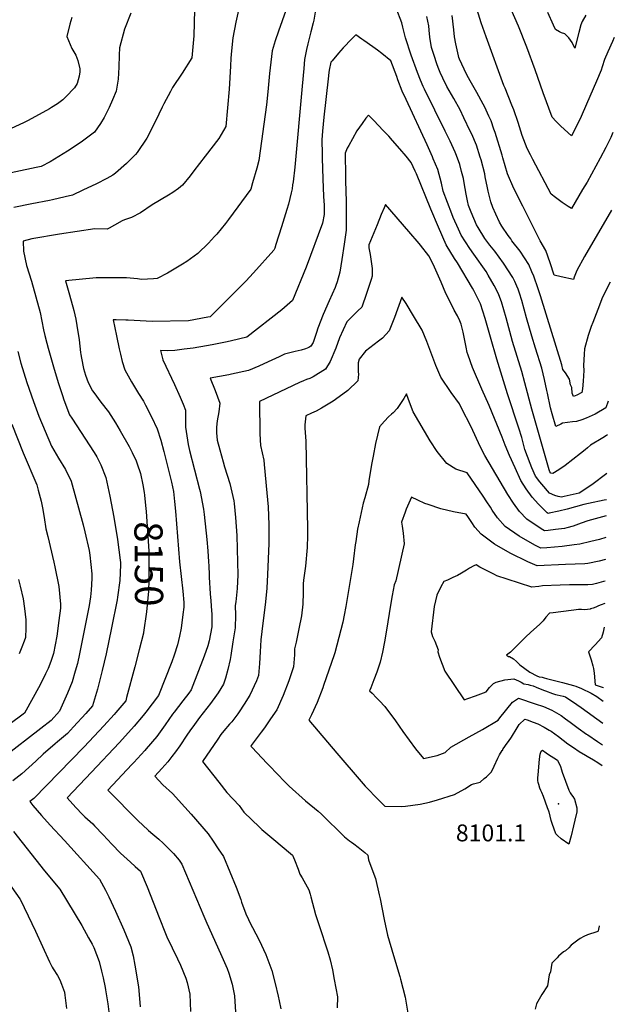
# Model space of a CAD drawing. Units: inches. Extents: x 2556350 to 2561778, y 1535071 to 1540477.
# Drawn here: x 2561128 to 2561736, y 1536960 to 1537968 of the extents above; entities that cross this region are included whole.
import ezdxf
from ezdxf.enums import TextEntityAlignment as Align

# ---------------------------------------------------------------- set-up
doc = ezdxf.new("R2010")
doc.units = ezdxf.units.IN
doc.header["$MEASUREMENT"] = 0
doc.layers.add('tile_2647_01_contour_10ft', color=151, linetype='Continuous')
doc.layers.add('tile_2647_01_spot_elev', color=162, linetype='Continuous')
doc.styles.add('Arial', font='arial.ttf')

msp = doc.modelspace()

# ---------------------------------------------------------------- linework, layer by layer
at = {"layer": 'tile_2647_01_contour_10ft'}
for points, elevation in [([(2561307.8, 1538017.8), (2561306.1, 1537951.2), (2561304, 1537928.6), (2561294.3, 1537913.2), (2561284.4, 1537898.3), (2561282.1, 1537894.4), (2561275.3, 1537881.8), (2561273.6, 1537878.4), (2561266.7, 1537864.1), (2561258.1, 1537846.5), (2561248.1, 1537831.9), (2561246.5, 1537829.9), (2561237.2, 1537820.7), (2561225.8, 1537810.6), (2561223.1, 1537808.8), (2561217.1, 1537805.2), (2561206.4, 1537800), (2561192.4, 1537793.4), (2561181.8, 1537788.3), (2561174.3, 1537786.5), (2561161.3, 1537783.5), (2561158.4, 1537782.9), (2561140.4, 1537779.5), (2561121.8, 1537775.5)], 8170), ([(2561736.3, 1537949.7), (2561734.4, 1537945.5), (2561729.8, 1537935), (2561726.4, 1537926.9), (2561724, 1537919.6), (2561723, 1537916.3), (2561718.1, 1537904.8), (2561708, 1537881.2), (2561702.4, 1537868.6), (2561697.3, 1537858.3), (2561692.5, 1537849), (2561681.6, 1537858.8), (2561676.9, 1537863.7), (2561672.9, 1537867.9), (2561663.4, 1537893), (2561655.5, 1537916.4), (2561646.9, 1537939.8), (2561638.2, 1537961), (2561624.8, 1537992.7)], 8180), ([(2561352.4, 1537980.5), (2561349.1, 1537965.1), (2561346.1, 1537949.1), (2561344.7, 1537935.9), (2561344.3, 1537932), (2561344, 1537928.3), (2561343.5, 1537920.2), (2561342.2, 1537896.6), (2561338.8, 1537858.6), (2561331.6, 1537846.1), (2561317.8, 1537828.1), (2561306.2, 1537813), (2561302.3, 1537808), (2561294.4, 1537798.5), (2561290.3, 1537795.2), (2561284.6, 1537790.8), (2561280.2, 1537788.4), (2561263.3, 1537778.2), (2561251.5, 1537770.1), (2561242.2, 1537765.5), (2561235.2, 1537763.1), (2561232.8, 1537761.9), (2561225, 1537757.7), (2561219.5, 1537754.5), (2561217.4, 1537753.3), (2561204.8, 1537753.7), (2561168.7, 1537748.3), (2561140.3, 1537743.4), (2561131.6, 1537741.2), (2561131.8, 1537730.8), (2561134.8, 1537716.2), (2561139.8, 1537700.1), (2561144.4, 1537684.1), (2561148.8, 1537668.1), (2561152.3, 1537650.5), (2561153.6, 1537644.6), (2561155.5, 1537636.8), (2561157, 1537631.6), (2561163.2, 1537610.2), (2561167.7, 1537595.4), (2561171.6, 1537583.1), (2561172.9, 1537578.9), (2561178.8, 1537563.5), (2561181.3, 1537559.9), (2561204.1, 1537525), (2561206.8, 1537520.4), (2561210.9, 1537512.4), (2561216.1, 1537499.4), (2561220.1, 1537480.2), (2561224.1, 1537458.8), (2561228.1, 1537435.8), (2561230.8, 1537414.8), (2561231.1, 1537412.5), (2561231, 1537409.9), (2561230.5, 1537393.9), (2561228, 1537377), (2561227.6, 1537374.3), (2561221.9, 1537345.4), (2561216.4, 1537318.8), (2561212.4, 1537302), (2561207.4, 1537282.7), (2561202.5, 1537265.6), (2561195.6, 1537257.9), (2561183, 1537244.2), (2561176.7, 1537237.4), (2561166.7, 1537228.8), (2561164.3, 1537226.9), (2561151.8, 1537216.2), (2561144.4, 1537209.1), (2561130.2, 1537196.1), (2561121, 1537189)], 8160), ([(2561403.8, 1537988), (2561392.7, 1537956.1), (2561389.4, 1537946.1), (2561386.3, 1537935.9), (2561384.7, 1537924.3), (2561383.6, 1537912.6), (2561382.3, 1537897.8), (2561381.6, 1537890.5), (2561380.3, 1537880.6), (2561372.5, 1537823.8), (2561370.5, 1537816), (2561366.2, 1537800.7), (2561364.3, 1537794.5), (2561341.7, 1537763.4), (2561338.4, 1537759.2), (2561329.5, 1537748.3), (2561327.2, 1537745.8), (2561321.1, 1537739.1), (2561310, 1537728.5), (2561299, 1537720.5), (2561294.5, 1537717.5), (2561279.2, 1537708.6), (2561268.7, 1537702.9), (2561264.8, 1537702.6), (2561252.4, 1537702), (2561248.4, 1537702.6), (2561237.1, 1537703.7), (2561228.2, 1537703.8), (2561217.1, 1537703.7), (2561206, 1537703.6), (2561174.7, 1537700.7), (2561179, 1537686.2), (2561183.4, 1537670.1), (2561185.2, 1537661.4), (2561186.4, 1537654.9), (2561188.7, 1537640.3), (2561190.2, 1537627.4), (2561190.6, 1537625.3), (2561191.2, 1537621.4), (2561193.2, 1537611), (2561195.2, 1537604), (2561197.9, 1537596.5), (2561202.5, 1537588.2), (2561203.7, 1537586.4), (2561211, 1537576.5), (2561218.8, 1537566.4), (2561226, 1537555.3), (2561230.7, 1537547.1), (2561239.9, 1537531), (2561242.9, 1537524.8), (2561247, 1537516.4), (2561248.2, 1537513.4), (2561251.6, 1537503.3), (2561253.9, 1537491.9), (2561255.3, 1537484), (2561255.6, 1537481.3)], 8150), ([(2561586, 1537782.6), (2561584.6, 1537789.3), (2561582.8, 1537800.7), (2561581.9, 1537805.3), (2561580.1, 1537812.6), (2561578.3, 1537819.6), (2561574.8, 1537828.7), (2561573.4, 1537832.2), (2561568.3, 1537843.5), (2561563.4, 1537853.6), (2561542.1, 1537896.8), (2561540.9, 1537899.4), (2561537.9, 1537905.9), (2561535, 1537913.9), (2561528.5, 1537931.6), (2561522.5, 1537949.3), (2561519.9, 1537960.3), (2561519, 1537964.5), (2561513.1, 1537979.5)], 8140), ([(2561734.7, 1537852.2), (2561732.6, 1537847.4), (2561727.6, 1537837), (2561721.9, 1537826), (2561708.4, 1537801.7), (2561703.9, 1537794), (2561692.5, 1537774.5), (2561689.2, 1537776.7), (2561683.1, 1537780.9), (2561676, 1537786), (2561671.6, 1537789.2), (2561652.8, 1537824.6), (2561650.4, 1537829.4), (2561647.1, 1537836.1), (2561642.2, 1537849.2), (2561638.1, 1537862.5), (2561633.4, 1537875.6), (2561631.6, 1537880.2), (2561624.5, 1537897.7), (2561623.3, 1537900.5), (2561605.2, 1537950.2), (2561600.2, 1537964.6), (2561594.4, 1537983.3)], 8170), ([(2561241.5, 1537974.6), (2561235.1, 1537958.2), (2561229.9, 1537938.9), (2561229.6, 1537931.6), (2561229.2, 1537919.1), (2561228.6, 1537906.8), (2561226.7, 1537894.6), (2561222.7, 1537885.7), (2561219.4, 1537878), (2561214.3, 1537867.6), (2561210.6, 1537861.7), (2561204.4, 1537852.8), (2561190.8, 1537842.3), (2561176.7, 1537833.2), (2561159, 1537822.4), (2561150, 1537817.6), (2561144.8, 1537816.4), (2561108, 1537808.8)], 8180), ([(2561181.2, 1537970.1), (2561179.1, 1537963.3), (2561176.2, 1537950.6), (2561181.2, 1537938.4), (2561185.2, 1537931.6), (2561187.4, 1537926.1), (2561189.3, 1537917.6), (2561189.5, 1537914.3), (2561188.9, 1537910.1), (2561186.6, 1537902.6), (2561184.1, 1537898.1), (2561175, 1537888.7), (2561172, 1537885.7), (2561166.5, 1537881.7), (2561160.4, 1537877.8), (2561158.3, 1537876.6), (2561136.5, 1537864.6), (2561131.7, 1537862.3), (2561110.4, 1537852.5)], 8190), ([(2561430.6, 1537977.6), (2561428.7, 1537967.2), (2561428.1, 1537964.4), (2561425.9, 1537955.5), (2561422.8, 1537943.2), (2561421.5, 1537937.3), (2561419.4, 1537927), (2561418.5, 1537917.9), (2561416.8, 1537899.7), (2561409.4, 1537816.8), (2561407.7, 1537801.9), (2561407.2, 1537798.7), (2561406.6, 1537794.7), (2561405.7, 1537790.7), (2561402.8, 1537778.9), (2561401.3, 1537773.6), (2561395.9, 1537755.9), (2561390.1, 1537737.8), (2561388.8, 1537734), (2561388, 1537732.1), (2561367, 1537708.8), (2561359.3, 1537700.3), (2561322.7, 1537663.9), (2561320.3, 1537663.4), (2561300.7, 1537659.6), (2561263.6, 1537659), (2561238.8, 1537660.3), (2561236.6, 1537660.4), (2561226.5, 1537660.6), (2561223.6, 1537660.6), (2561227, 1537644.3), (2561229.8, 1537631), (2561231, 1537625.7), (2561232.9, 1537618.2), (2561235.5, 1537609.4), (2561242.2, 1537597.2), (2561249.6, 1537585.3), (2561254.4, 1537577.4), (2561256.7, 1537573.2), (2561262.8, 1537561.6), (2561268.4, 1537549.3), (2561272.2, 1537537.4), (2561275.4, 1537525.9), (2561279.6, 1537509.5), (2561283.3, 1537494.5), (2561285.2, 1537484.9), (2561286.4, 1537474.9), (2561287.3, 1537464.9), (2561291.4, 1537413.2), (2561294.8, 1537382.9), (2561295.8, 1537371.3), (2561295.7, 1537366.6), (2561294.8, 1537359.1), (2561293.1, 1537345.1), (2561291.4, 1537337), (2561289.2, 1537328), (2561286, 1537317.6), (2561283.5, 1537310.7), (2561269.9, 1537276.4), (2561257.1, 1537259.1), (2561254.3, 1537255.7), (2561245, 1537244.8), (2561242.3, 1537241.7), (2561229.8, 1537227.8), (2561201.5, 1537198), (2561176.6, 1537171.5), (2561185.2, 1537161.8), (2561192.3, 1537154.4), (2561194.6, 1537152.3), (2561202.6, 1537144.9), (2561204.4, 1537143.1), (2561213.3, 1537133.9), (2561222.1, 1537124.2), (2561231.1, 1537115.1), (2561241.4, 1537105.8), (2561246.2, 1537101.3), (2561251.4, 1537096.4), (2561258.2, 1537080.4), (2561270.5, 1537049.2), (2561277, 1537032.8), (2561278.5, 1537029.5), (2561289.3, 1537006.9), (2561292.5, 1537000.5), (2561297.9, 1536987.1), (2561299.4, 1536982.7), (2561301.9, 1536970.6), (2561302.5, 1536953)], 8140), ([(2561732.1, 1537699.3), (2561724.4, 1537683.9), (2561719.3, 1537671.1), (2561714.2, 1537657.9), (2561712.7, 1537653.7), (2561709.6, 1537644.6), (2561705.7, 1537631.1), (2561705.4, 1537625.6), (2561704.8, 1537613.8), (2561705, 1537609), (2561704.6, 1537598), (2561703.9, 1537590.2), (2561703, 1537586.4), (2561698, 1537583.6), (2561694.4, 1537582.2), (2561693.1, 1537585.6), (2561692.7, 1537591.3), (2561691.4, 1537594.1), (2561690.6, 1537599.9), (2561686.5, 1537606.6), (2561683.5, 1537610), (2561682.5, 1537614.8), (2561660.8, 1537685.3), (2561658.5, 1537692.5), (2561653.9, 1537705.2), (2561652, 1537709.9), (2561648.8, 1537717.4), (2561640.1, 1537730.8), (2561631.6, 1537741.5), (2561630.3, 1537743.4), (2561627.7, 1537747.1), (2561621.2, 1537756.5), (2561618.8, 1537760.7), (2561615, 1537768.8), (2561611.9, 1537775.7), (2561610, 1537781.4), (2561607.2, 1537792.2), (2561606.4, 1537795.7), (2561604.3, 1537807), (2561603.7, 1537810.1), (2561600, 1537824.3), (2561599.2, 1537827.1), (2561595.2, 1537839.4), (2561590.5, 1537850.5), (2561588.9, 1537853.7), (2561582.4, 1537867.4), (2561578.6, 1537875.4), (2561572, 1537887.3), (2561565.1, 1537899.4), (2561560.8, 1537908.1), (2561558.3, 1537913.6), (2561556.7, 1537917.2), (2561555.1, 1537921.6), (2561551.5, 1537932.2), (2561549.2, 1537939.2), (2561547.6, 1537949.8), (2561547, 1537956.9), (2561546.6, 1537961.4), (2561544.6, 1537971)], 8150), ([(2561733.3, 1537773), (2561705.7, 1537725.4), (2561698, 1537711.2), (2561695.4, 1537704.4), (2561694.5, 1537702), (2561681.8, 1537704.6), (2561674.8, 1537706.3), (2561670.7, 1537718.9), (2561666.2, 1537731.6), (2561660.4, 1537741.4), (2561642.6, 1537776.9), (2561633.6, 1537795), (2561626.9, 1537810.2), (2561622.1, 1537826.5), (2561621.5, 1537829), (2561614.3, 1537852.2), (2561613.1, 1537855.9), (2561610.2, 1537864.3), (2561608.1, 1537868.9), (2561603.8, 1537878.3), (2561602.3, 1537881.5), (2561595.7, 1537893.3), (2561588.9, 1537905.1), (2561585.4, 1537911.4), (2561582.6, 1537917), (2561578, 1537927.3), (2561577.4, 1537929.1), (2561576.8, 1537930.8), (2561574, 1537943.1), (2561572.9, 1537950.3), (2561572, 1537957.4), (2561570.4, 1537971.9)], 8160), ([(2561707.3, 1537972.3), (2561703.5, 1537966), (2561701.9, 1537962.4), (2561699.9, 1537954.6), (2561695.9, 1537938.8), (2561693.1, 1537944.3), (2561689.8, 1537949.2), (2561685.6, 1537953.2), (2561682.4, 1537954.5), (2561680.2, 1537955.4), (2561676.1, 1537957.6), (2561674.1, 1537962.1), (2561668.4, 1537975.2)], 8190), ([(2561555.7, 1537814.6), (2561551.1, 1537825.5), (2561550.2, 1537827.5), (2561544.7, 1537839.7), (2561523.2, 1537886), (2561519.2, 1537894.7), (2561514.9, 1537906.1), (2561513.7, 1537909.5), (2561507.6, 1537925.7), (2561498.3, 1537933.1), (2561494, 1537936.5), (2561489.2, 1537940), (2561480.1, 1537946.5), (2561478, 1537948), (2561471.7, 1537952.4), (2561467.8, 1537948.3), (2561459, 1537938.9), (2561454, 1537933.4), (2561447.5, 1537925.8), (2561446.1, 1537924.2), (2561444.5, 1537916.1), (2561444.1, 1537913.7), (2561443.4, 1537907.3), (2561439.2, 1537868.2), (2561437.9, 1537853.7), (2561437.2, 1537844.7), (2561437.2, 1537841.6), (2561437.3, 1537833.7), (2561437.4, 1537826.2), (2561438.1, 1537805), (2561438.9, 1537787), (2561439.3, 1537778), (2561439.5, 1537773.5), (2561439.4, 1537768.5), (2561437.9, 1537759.6), (2561421, 1537714.4), (2561407.1, 1537680.4), (2561396.1, 1537671), (2561360.3, 1537643), (2561344.7, 1537639.1), (2561340.3, 1537638.2), (2561324.9, 1537635), (2561319, 1537634), (2561305.5, 1537631.8), (2561296.3, 1537630.6), (2561286.5, 1537629.3), (2561279.4, 1537628.8), (2561272, 1537629.2), (2561274.4, 1537619.7), (2561286.3, 1537594.4), (2561292.1, 1537581.4), (2561295, 1537574.5), (2561297.6, 1537568.3), (2561297.4, 1537565.7), (2561297.4, 1537550.7), (2561300.2, 1537533.2), (2561301.6, 1537526.9), (2561311.9, 1537487.4), (2561312.4, 1537485.2), (2561315.9, 1537467.1), (2561316.8, 1537461.6), (2561319.3, 1537435.8), (2561320.4, 1537424.2), (2561321.1, 1537413.2), (2561321.3, 1537409.1), (2561321.7, 1537399.7), (2561321.7, 1537397.3), (2561322.7, 1537380.4), (2561323.4, 1537373), (2561324.3, 1537362.8), (2561324.5, 1537359.7), (2561324.4, 1537346.5), (2561321.8, 1537332.4), (2561320.5, 1537327), (2561316.7, 1537316.5), (2561303.2, 1537282.1), (2561300.8, 1537278.7), (2561294.8, 1537270.7), (2561285.9, 1537259.2), (2561284.4, 1537257.3), (2561276.8, 1537246.2), (2561268.2, 1537234.2), (2561257.4, 1537221.7), (2561256, 1537220.1), (2561244.7, 1537207.8), (2561242.8, 1537205.8), (2561218.1, 1537179.6), (2561249.5, 1537147.8), (2561253.5, 1537143.9), (2561259.6, 1537138.3), (2561264, 1537134.3), (2561270.1, 1537129.2), (2561274.6, 1537125.1), (2561280.3, 1537119.7), (2561285.1, 1537114.7), (2561291.2, 1537107.8), (2561293.9, 1537103.9), (2561316.3, 1537050.6), (2561319.4, 1537043.2), (2561333.5, 1537012.4), (2561340.2, 1536997), (2561341.8, 1536992.3), (2561345.3, 1536980.9), (2561347.6, 1536969), (2561348, 1536963.2), (2561348.8, 1536952.7)], 8130), ([(2561505.5, 1537848.5), (2561499.9, 1537854.5), (2561490.1, 1537864.7), (2561484.7, 1537870.2), (2561482.2, 1537866.9), (2561478.4, 1537861.7), (2561473, 1537854.1), (2561468.4, 1537845.8), (2561464.6, 1537839), (2561463.1, 1537836.2), (2561460.9, 1537831.2), (2561460.9, 1537824.8), (2561461.1, 1537813.9), (2561461.2, 1537803), (2561461.8, 1537781.8), (2561461.9, 1537762.6), (2561461.8, 1537752.5), (2561459.8, 1537738), (2561457.6, 1537722.5), (2561455.3, 1537709.3), (2561452.9, 1537699.5), (2561451.5, 1537695.8), (2561450.6, 1537693.6), (2561444.4, 1537680.1), (2561438.5, 1537666), (2561432.9, 1537652.1), (2561431.6, 1537647.7), (2561428.2, 1537637.6), (2561425.8, 1537633.7), (2561423.6, 1537632.5), (2561420.3, 1537631.1), (2561416, 1537629.8), (2561409.7, 1537628.4), (2561405.7, 1537627.4), (2561398.8, 1537625.5), (2561393.4, 1537622.8), (2561382, 1537617.6), (2561372.5, 1537613.3), (2561362.1, 1537609), (2561344.6, 1537605), (2561342, 1537604.4), (2561322.9, 1537601), (2561327.9, 1537588.5), (2561332.8, 1537575.3), (2561331.8, 1537566.4), (2561330.1, 1537557.3), (2561329.1, 1537550.7), (2561329.2, 1537545.2), (2561330.1, 1537537.6), (2561332.7, 1537527.6), (2561336, 1537515.4), (2561337.6, 1537510.4), (2561342.9, 1537493.2), (2561347.1, 1537475.6), (2561347.4, 1537472.7), (2561348.8, 1537458.4), (2561350, 1537440), (2561350.8, 1537412.9), (2561351, 1537399.8), (2561350.3, 1537385.9), (2561349, 1537372), (2561348.5, 1537368.4), (2561348.6, 1537358.6), (2561348.3, 1537345.4), (2561346.1, 1537331.3), (2561343.8, 1537317.1), (2561343.1, 1537313.2), (2561340.8, 1537303), (2561338.6, 1537294.1), (2561336.5, 1537287.9), (2561330.9, 1537279.1), (2561329.2, 1537276.7), (2561323.1, 1537268.2), (2561311.9, 1537253.8), (2561306.7, 1537246.8), (2561302.1, 1537240.3), (2561299, 1537235.8), (2561291.6, 1537224.7), (2561287.3, 1537218.7), (2561283.7, 1537213.8), (2561279.6, 1537208.6), (2561273.3, 1537201.5), (2561266.1, 1537193.9), (2561274.4, 1537185), (2561284.2, 1537176), (2561296.9, 1537162), (2561303.2, 1537154.8), (2561320.6, 1537134.6), (2561326, 1537127.3), (2561331, 1537119.5), (2561336.3, 1537111.5), (2561349.4, 1537080.3), (2561354.1, 1537067.5), (2561354.9, 1537065), (2561359.2, 1537053), (2561364.7, 1537041.4), (2561366, 1537038.9), (2561372.9, 1537025.9), (2561379.7, 1537011.2), (2561385.8, 1536995.1), (2561389.2, 1536981.6), (2561392.4, 1536968.5), (2561393.4, 1536963.8), (2561395, 1536955.6)], 8120), ([(2561728.8, 1537503.4), (2561713.2, 1537491.7), (2561700.5, 1537483.5), (2561684.9, 1537479.8), (2561682.2, 1537479.2), (2561679, 1537480), (2561675.5, 1537481.1), (2561670.1, 1537483.2), (2561662, 1537492.4), (2561660, 1537495), (2561655.8, 1537500.8), (2561652, 1537509.4), (2561650.2, 1537513.7), (2561644.8, 1537528.1), (2561641.6, 1537540.3), (2561638.5, 1537550), (2561627.1, 1537585), (2561616, 1537620.3), (2561609.6, 1537643.1), (2561604.3, 1537661.9), (2561599.4, 1537677.1), (2561592.6, 1537690.6), (2561591.2, 1537693.2), (2561575.7, 1537719.1), (2561572.8, 1537723.3), (2561564.4, 1537737.4), (2561556.4, 1537755.5), (2561548.6, 1537773.9), (2561534, 1537809.9), (2561532.7, 1537812.9), (2561528.6, 1537821.7), (2561523.3, 1537828.1), (2561516.8, 1537835.6), (2561509.5, 1537844.1), (2561505.5, 1537848.5)], 8120), ([(2561729.5, 1537543), (2561728.3, 1537542.2), (2561724.5, 1537539.9), (2561712, 1537532.3), (2561708.8, 1537529.7), (2561706.5, 1537527.7), (2561701.7, 1537524), (2561685.9, 1537511.8), (2561679.4, 1537507.2), (2561673.4, 1537503.4), (2561671.4, 1537503.9), (2561670.4, 1537505.1), (2561669.6, 1537507.1), (2561651.9, 1537569.2), (2561644.9, 1537596.3), (2561641.8, 1537607.7), (2561632.3, 1537638.4), (2561625.7, 1537662.7), (2561621, 1537679), (2561618.3, 1537686.1), (2561616.2, 1537690.8), (2561613.5, 1537695.9), (2561607.4, 1537706.5), (2561605.3, 1537710), (2561592.7, 1537728), (2561588.4, 1537733.6), (2561579.6, 1537747.4), (2561576.8, 1537753.4), (2561571.5, 1537765.5), (2561570, 1537769.3), (2561561.2, 1537792.3), (2561559.5, 1537800.4), (2561555.7, 1537814.6)], 8130), ([(2561709.8, 1537472.8), (2561705.1, 1537471.9), (2561696.7, 1537469.3), (2561688, 1537466.9), (2561679.5, 1537464.9), (2561669.8, 1537462.8), (2561668.6, 1537462.6), (2561667.5, 1537463.3), (2561658.6, 1537472.2), (2561652.4, 1537479.4), (2561646.3, 1537487.8), (2561640.8, 1537496.4), (2561634.8, 1537509.1), (2561629.1, 1537522), (2561624.8, 1537532.5), (2561621.7, 1537540.6), (2561608.2, 1537573.1), (2561600.6, 1537589.9), (2561591.1, 1537611.8), (2561586.8, 1537624.5), (2561585.9, 1537627.3), (2561584.9, 1537632.8), (2561581.8, 1537647.9), (2561579.5, 1537656.4), (2561578.3, 1537659.5), (2561575.7, 1537664.9), (2561572.4, 1537670.7), (2561565.2, 1537685.1), (2561564.1, 1537687.5), (2561559.1, 1537699.2), (2561551, 1537717.7), (2561546.5, 1537726.3), (2561538, 1537737), (2561536.6, 1537738.7), (2561526, 1537751.2), (2561502.2, 1537778.8), (2561500.8, 1537775.4), (2561497.8, 1537768.3), (2561493.6, 1537758), (2561488.6, 1537745.6), (2561485.2, 1537737.3), (2561485.1, 1537734.4), (2561486.4, 1537727.7), (2561488.7, 1537713.1), (2561488.6, 1537705.3), (2561487.5, 1537701.9), (2561482.8, 1537687.7), (2561477.9, 1537673.7), (2561473.9, 1537669.8), (2561462.5, 1537658.8), (2561455.2, 1537642.1), (2561451.4, 1537631.8), (2561445.6, 1537618.2), (2561440.8, 1537610.1), (2561428.3, 1537602.5), (2561424.8, 1537600.8), (2561421.3, 1537599.5), (2561418.4, 1537598.4), (2561414.2, 1537596.6), (2561373.4, 1537577), (2561373.7, 1537544), (2561374.4, 1537532.1), (2561377.7, 1537517), (2561378.2, 1537512.5), (2561380.9, 1537483.8), (2561382, 1537469.3), (2561382.8, 1537450.8), (2561382.7, 1537431.9), (2561381.6, 1537400), (2561380.8, 1537386.1), (2561379.5, 1537372.2), (2561375.6, 1537341.8), (2561374.7, 1537333.4), (2561373.8, 1537321.1), (2561373.3, 1537308.9), (2561372.1, 1537296.6), (2561370.1, 1537291.3), (2561363.4, 1537276.8), (2561357.6, 1537267.3), (2561352.5, 1537259.5), (2561351.1, 1537257.6), (2561344.8, 1537249.5), (2561342.6, 1537246.9), (2561336.9, 1537240.1), (2561333.7, 1537236.3), (2561330.6, 1537231.7), (2561315.1, 1537208.9), (2561331.5, 1537187.5), (2561339.7, 1537177.1), (2561352.3, 1537163.6), (2561357.3, 1537156.9), (2561373.4, 1537141.5), (2561375.8, 1537139.2), (2561389.9, 1537127.2), (2561394.5, 1537123.4), (2561407.1, 1537112.9), (2561409.1, 1537108.3), (2561413, 1537098.7), (2561414.6, 1537093.6), (2561417, 1537089.6), (2561422.1, 1537080.7), (2561423.6, 1537077.3), (2561425, 1537072.9), (2561425.8, 1537070.2), (2561430.7, 1537052.3), (2561434.1, 1537041.9), (2561443.3, 1537013.9), (2561445.6, 1537005.8), (2561447.8, 1536995.7), (2561449.8, 1536985.8), (2561453.1, 1536968.1), (2561452.6, 1536956.7)], 8110), ([(2561730, 1537577.5), (2561727.7, 1537570.6), (2561716.9, 1537564.1), (2561710.7, 1537561.5), (2561707.5, 1537560.1), (2561703.1, 1537558.5), (2561697.7, 1537556.6), (2561693.4, 1537556.2), (2561683.3, 1537554.8), (2561681.5, 1537553.8), (2561676.4, 1537551.6), (2561672.7, 1537564.6), (2561671.1, 1537570.6), (2561667.9, 1537585.8), (2561667.4, 1537588.3), (2561664.8, 1537599.8), (2561662.1, 1537611.3), (2561655.7, 1537631.6), (2561651.8, 1537643.8), (2561646.5, 1537662.6), (2561641.6, 1537680.3), (2561639.3, 1537687.8), (2561637.9, 1537692.1), (2561636.6, 1537695.2), (2561634.4, 1537700), (2561632.5, 1537704.1), (2561623, 1537718.7), (2561613.9, 1537730.8), (2561608.9, 1537737.2), (2561604, 1537743.9), (2561596.9, 1537755), (2561595.4, 1537757.8), (2561589.8, 1537770.9), (2561587.1, 1537777.6), (2561586, 1537782.6)], 8140), ([(2561728.1, 1537460.2), (2561709.2, 1537454.9), (2561702.5, 1537452.6), (2561694.1, 1537449.7), (2561687.7, 1537447.9), (2561685.2, 1537447.3), (2561676.3, 1537446.1), (2561668.5, 1537445.1), (2561664.9, 1537444.8), (2561661.4, 1537446.8), (2561646.8, 1537456.6), (2561639.3, 1537464.7), (2561633.1, 1537473.2), (2561627.5, 1537481.9), (2561603.8, 1537521.8), (2561598.9, 1537531.2), (2561589.8, 1537551.1), (2561580.1, 1537570.4), (2561577.9, 1537574.9), (2561569.3, 1537586.4), (2561558.9, 1537602.1), (2561553.6, 1537614.1), (2561549.7, 1537624.9), (2561544.5, 1537638.6), (2561539.7, 1537650.1), (2561531, 1537664.9), (2561523.3, 1537677.4), (2561518.9, 1537684), (2561511.4, 1537663), (2561506, 1537649.4), (2561499.2, 1537641.9), (2561495.2, 1537638.9), (2561481.8, 1537628.6), (2561475.1, 1537620.4), (2561474.3, 1537616.8), (2561474.3, 1537612.1), (2561474.3, 1537607.6), (2561474.6, 1537605), (2561473.8, 1537598.1), (2561463.7, 1537588.3), (2561451.1, 1537579), (2561448.8, 1537577.5), (2561436.7, 1537570.2), (2561431.1, 1537567.1), (2561426.5, 1537565.2), (2561420.7, 1537562.3), (2561419.7, 1537553.4), (2561419.8, 1537549.8), (2561420.6, 1537536.6), (2561422.3, 1537446.4), (2561422.4, 1537440.1), (2561422.2, 1537427.9), (2561420.5, 1537408.7), (2561418.4, 1537394.2), (2561418, 1537390.5), (2561417.9, 1537381.8), (2561417.5, 1537369.9), (2561416.2, 1537357.8), (2561413.6, 1537344.4), (2561410.9, 1537330.9), (2561409.2, 1537324.1), (2561409, 1537318), (2561408.2, 1537305.8), (2561403.3, 1537291.3), (2561397.5, 1537276.3), (2561390.9, 1537261.8), (2561384.6, 1537252.5), (2561378.4, 1537243.2), (2561375.1, 1537238.8), (2561364.9, 1537225), (2561364.5, 1537224.5), (2561365.3, 1537223.6), (2561381.1, 1537206.9), (2561393.6, 1537193.8), (2561396.9, 1537190.5), (2561403.6, 1537183.7), (2561420.5, 1537168.7), (2561433.4, 1537158), (2561436.6, 1537154.8), (2561460.3, 1537131.6), (2561465.5, 1537127.7), (2561467.4, 1537126.4), (2561469.7, 1537124.6), (2561474.2, 1537121.1), (2561480.9, 1537115.7), (2561484, 1537112.8), (2561484.8, 1537108), (2561490.2, 1537093.6), (2561491.8, 1537089.1), (2561495.8, 1537072.5), (2561496.7, 1537068.4), (2561500.7, 1537047.2), (2561504.4, 1537031), (2561510.4, 1537010.3), (2561516.8, 1536988.7), (2561517.4, 1536986.2), (2561522.3, 1536967.5), (2561525.7, 1536947.1)], 8100), ([(2561125.9, 1537628.2), (2561129.2, 1537616.2), (2561135.3, 1537596.5), (2561141.9, 1537577), (2561147.3, 1537562.2), (2561160.3, 1537531.5), (2561167.5, 1537519.1), (2561174.8, 1537507.7), (2561180.6, 1537495.5), (2561192.9, 1537450.8), (2561194.7, 1537443.7), (2561199, 1537424.6), (2561199.6, 1537420), (2561201.7, 1537400.7), (2561201.6, 1537396.1), (2561201.1, 1537384.2), (2561200.4, 1537377.4), (2561198.9, 1537368.4), (2561189.2, 1537319.1), (2561186.9, 1537309.2), (2561184.8, 1537301.2), (2561181.6, 1537290.4), (2561176.7, 1537278.8), (2561168.7, 1537260.3), (2561160, 1537250.7), (2561149.6, 1537242.4), (2561111.6, 1537213.1)], 8170), ([(2561609.5, 1537469.1), (2561606, 1537474.6), (2561602.2, 1537480.3), (2561585.7, 1537504.2), (2561574.1, 1537507.8), (2561565.1, 1537513.6), (2561555.2, 1537526.1), (2561547.8, 1537537), (2561530.6, 1537566.7), (2561525.7, 1537579.3), (2561523.8, 1537584.8), (2561521, 1537580.2), (2561514.1, 1537570), (2561509.9, 1537565.6), (2561508.2, 1537564.1), (2561505.4, 1537561.5), (2561501.2, 1537557), (2561496, 1537551.1), (2561492, 1537534), (2561489.5, 1537521.2), (2561488, 1537512.6), (2561485.3, 1537495.9), (2561484.7, 1537492.3), (2561481.1, 1537478.4), (2561479.4, 1537473), (2561475.2, 1537454.1), (2561473.7, 1537446.4), (2561471.7, 1537433.9), (2561471.1, 1537430.3), (2561469.6, 1537416), (2561468.8, 1537410.2), (2561461.6, 1537367.5), (2561459.8, 1537358.4), (2561458.4, 1537351.4), (2561454.4, 1537335.7), (2561450.3, 1537320.1), (2561449.7, 1537317.8), (2561438.9, 1537286.4), (2561438.2, 1537284.3), (2561432.4, 1537269.2), (2561426.6, 1537256.6), (2561423.7, 1537251), (2561452.5, 1537217.3), (2561477.4, 1537188.4), (2561481.4, 1537183.7), (2561485, 1537179.9), (2561491.6, 1537172.8), (2561501.6, 1537163), (2561519, 1537162.7), (2561522.7, 1537163.1), (2561537.7, 1537165.1), (2561547.1, 1537167.3), (2561555.5, 1537169.5), (2561572.9, 1537174.9), (2561583.4, 1537180.8), (2561590.3, 1537185.1), (2561592.4, 1537185.9), (2561594.9, 1537186.6), (2561599.1, 1537187.8), (2561603.3, 1537191.3), (2561605.6, 1537193.2), (2561610.5, 1537198.1), (2561613.5, 1537204), (2561617.1, 1537212.2), (2561618.7, 1537215.7), (2561621.6, 1537220.2), (2561622.3, 1537220.5), (2561622.3, 1537221.5), (2561622.5, 1537221.9), (2561626.7, 1537227.4), (2561628.1, 1537229.4), (2561631, 1537233.7), (2561636.9, 1537243.3), (2561639.1, 1537246.7), (2561644.8, 1537252.2), (2561647.3, 1537251.3), (2561653.4, 1537249.1), (2561658, 1537247.3), (2561664.6, 1537243.8), (2561669.7, 1537241), (2561671.7, 1537239.7), (2561679.1, 1537234.5), (2561688.7, 1537227), (2561694.5, 1537223.1), (2561700.5, 1537219.1), (2561706.7, 1537215.4), (2561708.4, 1537214.4), (2561715.1, 1537210.5), (2561719.3, 1537207.8), (2561723.8, 1537204.8)], 8090), ([(2561120, 1537554.1), (2561131.4, 1537524.7), (2561145.3, 1537491.7), (2561146.9, 1537486.3), (2561149.9, 1537475.2), (2561151.1, 1537468.3), (2561152.9, 1537458.6), (2561154.7, 1537446.7), (2561156.7, 1537439.1), (2561162.8, 1537412.9), (2561163.9, 1537407.8), (2561167.8, 1537387.8), (2561169.6, 1537369.7), (2561169.8, 1537365.6), (2561168.1, 1537352.9), (2561165.8, 1537337.1), (2561162.4, 1537319.3), (2561161.5, 1537316.1), (2561159.6, 1537311.1), (2561156.9, 1537304.1), (2561154.4, 1537298.5), (2561148.9, 1537287.2), (2561132.7, 1537258.3), (2561100.5, 1537234.2)], 8180), ([(2561255.6, 1537481.3), (2561256.7, 1537470.8), (2561257.3, 1537464.6), (2561259.9, 1537424.1), (2561260, 1537404.3), (2561260, 1537394.8), (2561259.7, 1537383.2), (2561257.8, 1537361.8), (2561254.5, 1537340.6)], 8150), ([(2561647.9, 1537413.1), (2561629.9, 1537421.9), (2561613.8, 1537431.2), (2561604.2, 1537438.2), (2561600.1, 1537441.3), (2561593.7, 1537448.6), (2561590.6, 1537453.2), (2561586.3, 1537459.6), (2561584.7, 1537461.8), (2561571.7, 1537464.2), (2561558.7, 1537467.4), (2561545.7, 1537471.8), (2561542.6, 1537472.9), (2561535.4, 1537476.3), (2561528.9, 1537479.4), (2561523.5, 1537466.9), (2561522.3, 1537464), (2561518.7, 1537453.6), (2561519.4, 1537449.7), (2561520.3, 1537442.3), (2561521.4, 1537431.4), (2561512.6, 1537393.8), (2561511.2, 1537389.4), (2561509, 1537378.5), (2561506.9, 1537366.8), (2561503.6, 1537345.3), (2561501.2, 1537331.3), (2561499.1, 1537320.8), (2561496.6, 1537310.5), (2561493.4, 1537300.2), (2561490.4, 1537292.2), (2561487.1, 1537284.2), (2561485.8, 1537281.2), (2561488.4, 1537278.7), (2561493, 1537274), (2561495.9, 1537270.9), (2561501.4, 1537265.1), (2561512.3, 1537250.5), (2561520, 1537239.6), (2561532.8, 1537221.9), (2561541.2, 1537212), (2561555.2, 1537214.9), (2561563.3, 1537218.1), (2561569.2, 1537223.5), (2561587.7, 1537234), (2561601.3, 1537241.6), (2561617.5, 1537251.1), (2561619.2, 1537253.4), (2561632, 1537269.4), (2561638.3, 1537273.7), (2561655.2, 1537267.9), (2561663.7, 1537264.9), (2561672.3, 1537261.2), (2561672.4, 1537261.2), (2561681.8, 1537255.7), (2561686.3, 1537252.6), (2561691.2, 1537249.1), (2561699.3, 1537242.9), (2561707.9, 1537236.7), (2561709.2, 1537235.9), (2561719.1, 1537229.3), (2561724.1, 1537226)], 8080), ([(2561728.3, 1537476.4), (2561726.1, 1537476), (2561709.8, 1537472.8)], 8110), ([(2561727.7, 1537437.8), (2561721.3, 1537436), (2561712.2, 1537433.8), (2561701.2, 1537431.2), (2561695.4, 1537430.4), (2561682.8, 1537428.8), (2561667.3, 1537427.4), (2561661.2, 1537427), (2561655, 1537430), (2561638.8, 1537439.4), (2561624.5, 1537449.3), (2561616.9, 1537458.2), (2561611.2, 1537466.1), (2561609.5, 1537469.1)], 8090), ([(2561727.3, 1537415.3), (2561720.9, 1537413.6), (2561709.3, 1537411.3), (2561706.1, 1537411.1), (2561686.3, 1537410.3), (2561657.5, 1537409.1), (2561647.9, 1537413.1)], 8080), ([(2561726.9, 1537393.3), (2561725.2, 1537392.8), (2561718, 1537390.8), (2561714.1, 1537389.9), (2561709.3, 1537389.7), (2561690.5, 1537389.6), (2561680.8, 1537389.3), (2561662.7, 1537388.4), (2561659.1, 1537387.8), (2561651.8, 1537387.2), (2561626.8, 1537395.4), (2561616, 1537398.9), (2561613.7, 1537400), (2561598.8, 1537407.7), (2561595.1, 1537410.1), (2561592.7, 1537409), (2561588, 1537406.7), (2561585.1, 1537404.4), (2561580.1, 1537401.5), (2561575.8, 1537399.2), (2561571.1, 1537396.9), (2561565.5, 1537394.4), (2561562, 1537392.8), (2561558.9, 1537387.4), (2561554.7, 1537379), (2561552.1, 1537367.5), (2561548.8, 1537341.4), (2561550.3, 1537336.6), (2561552.6, 1537331.8), (2561556, 1537323), (2561555.7, 1537321.1), (2561557.3, 1537315.4), (2561560.1, 1537308.3), (2561563, 1537301.2), (2561582.6, 1537272), (2561586.5, 1537273.4), (2561594.3, 1537276.1), (2561605.3, 1537280.1), (2561608.5, 1537284.4), (2561612.8, 1537288.7), (2561615.5, 1537289.8), (2561624.3, 1537292.4), (2561633.5, 1537293.2), (2561638.3, 1537291.2), (2561641.1, 1537289.9), (2561643.8, 1537288.4), (2561648.1, 1537287.5), (2561650.3, 1537287), (2561653.3, 1537286.1), (2561656.4, 1537285), (2561664, 1537281.9), (2561665.9, 1537281.1), (2561673.1, 1537278.4), (2561674.2, 1537278), (2561676, 1537277.5), (2561678, 1537277), (2561683.9, 1537275.6), (2561686.4, 1537274.9), (2561689.8, 1537272.7), (2561693.6, 1537270.2), (2561702.3, 1537264), (2561724.5, 1537248.1)], 8070), ([(2561126.6, 1537395.1), (2561128.3, 1537388.1), (2561131.4, 1537375.1), (2561132.9, 1537365.4), (2561134.3, 1537353.8), (2561134, 1537345.2), (2561133.7, 1537335.8), (2561132.6, 1537331.9), (2561130.2, 1537325.6), (2561127.5, 1537318.9)], 8190), ([(2561726.5, 1537370.3), (2561722.9, 1537369.1), (2561720.1, 1537368), (2561717.4, 1537366.8), (2561714.6, 1537365.8), (2561711.9, 1537364.9), (2561711.8, 1537364.8), (2561711.5, 1537364.8), (2561708.8, 1537364.4), (2561705.9, 1537364), (2561702.8, 1537364.2), (2561699.6, 1537364.2), (2561695, 1537363.7), (2561681.7, 1537362), (2561673.6, 1537360.9), (2561670, 1537360.4), (2561666.3, 1537356.3), (2561663.5, 1537352.8), (2561659.8, 1537348.9), (2561651, 1537341.2), (2561645.4, 1537336), (2561640.2, 1537330.8), (2561634.3, 1537324.7), (2561630.2, 1537320.5), (2561626.1, 1537317.7), (2561628.2, 1537316.3), (2561629.2, 1537316.2), (2561633, 1537313.9), (2561636.2, 1537311), (2561639.7, 1537307.7), (2561650, 1537300.2), (2561657.1, 1537296.3), (2561659.5, 1537295.5), (2561662.4, 1537294.9), (2561664.7, 1537294.4), (2561667.1, 1537293.8), (2561683.2, 1537289.6), (2561694.5, 1537286.6), (2561697, 1537285.9), (2561702.6, 1537283.3), (2561712.5, 1537278.6), (2561718.3, 1537275.4), (2561724.9, 1537270.6)], 8060), ([(2561726.1, 1537346.3), (2561725.9, 1537346.2), (2561724.8, 1537341.1), (2561723.3, 1537335.4), (2561716.6, 1537328), (2561709.9, 1537321.1), (2561712.7, 1537312.9), (2561714.5, 1537306.7), (2561715.2, 1537304), (2561715.6, 1537299), (2561716.7, 1537287.3), (2561719.7, 1537286.3), (2561724, 1537284.8), (2561725.1, 1537284.4)], 8050), ([(2561254.5, 1537340.6), (2561254.4, 1537340.2), (2561250.2, 1537323), (2561245.8, 1537305.8), (2561237.2, 1537274.1), (2561236.4, 1537270.8), (2561226.1, 1537258.9), (2561224.5, 1537257), (2561213.9, 1537245.2), (2561193.8, 1537223.8), (2561142.3, 1537171), (2561138.2, 1537168), (2561141.3, 1537163.7), (2561150.1, 1537153.5), (2561159.2, 1537143.6), (2561173.7, 1537128.1), (2561209.4, 1537088.3), (2561215.6, 1537077.2), (2561219, 1537070.3), (2561226, 1537055.6), (2561234.4, 1537036.4), (2561241.6, 1537019.1), (2561243.9, 1537009.9), (2561245.7, 1537000.5), (2561249.6, 1536978.1), (2561250.7, 1536962.1), (2561251.3, 1536957.6)], 8150), ([(2561121.5, 1537137.1), (2561153.1, 1537096.8), (2561168.8, 1537078.2), (2561191.4, 1537040.9), (2561198.4, 1537028.5), (2561202, 1537022), (2561203.7, 1537018.3), (2561209.3, 1537004.3), (2561211.7, 1536994.4), (2561213.2, 1536987.5), (2561215.2, 1536977.4), (2561215.7, 1536975), (2561218, 1536960.7), (2561220.1, 1536944.4)], 8160), ([(2561100.6, 1537106.6), (2561128.1, 1537068.1), (2561128.3, 1537067.8), (2561136.5, 1537050.7), (2561143.9, 1537035.3), (2561158.5, 1537003.8), (2561161.2, 1536998.3), (2561162.3, 1536996.5), (2561166.4, 1536989.7), (2561168.9, 1536985.5), (2561170.8, 1536981), (2561173.6, 1536972.6), (2561174, 1536969.6), (2561175.7, 1536956)], 8170), ([(2561721, 1537040.8), (2561720.9, 1537040.4), (2561720.2, 1537037.3), (2561719.9, 1537035.1), (2561718.5, 1537034.6), (2561708.9, 1537031.3), (2561705.1, 1537029.8), (2561701.4, 1537027.8), (2561699, 1537026), (2561692.2, 1537020.7), (2561689.7, 1537018), (2561686.3, 1537015), (2561684.3, 1537013.9), (2561679.2, 1537009.5), (2561677.7, 1537007.9), (2561672.5, 1537002.6), (2561671, 1536993.4), (2561669.8, 1536990.5), (2561667.9, 1536979.2), (2561662.3, 1536970.5), (2561656.8, 1536960.7), (2561655.2, 1536955.5)], 8090)]:
    msp.add_lwpolyline(points, dxfattribs=dict(at, elevation=elevation))
at = {"layer": 'tile_2647_01_contour_10ft', "elevation": 8100}
msp.add_lwpolyline([(2561657.9, 1537189.3), (2561658.1, 1537192), (2561658.3, 1537195.2), (2561659.7, 1537211.2), (2561660.6, 1537216.4), (2561661.5, 1537219.3), (2561663, 1537220.3), (2561666.7, 1537217.5), (2561667.9, 1537216.5), (2561678.2, 1537210.3), (2561681.3, 1537203.8), (2561682.4, 1537200.1), (2561683, 1537197.7), (2561689.7, 1537179.6), (2561691.3, 1537176.8), (2561692.6, 1537174.6), (2561693.9, 1537173), (2561695.6, 1537170.3), (2561697.9, 1537161.5), (2561698, 1537157.4), (2561696.1, 1537148.8), (2561694.6, 1537142.9), (2561692.1, 1537132.8), (2561689.7, 1537124.3), (2561681.9, 1537129.8), (2561678.3, 1537133), (2561676.4, 1537134.7), (2561672.7, 1537145.3), (2561671.8, 1537148.4), (2561669.5, 1537157.3), (2561669.4, 1537157.7), (2561669.2, 1537158), (2561668.1, 1537161.3), (2561663.9, 1537172.9), (2561662, 1537177.1), (2561661.1, 1537179), (2561660, 1537181.6), (2561659, 1537185.3), (2561658.4, 1537187.3)], close=True, dxfattribs=at)
at = {"layer": 'tile_2647_01_spot_elev'}
msp.add_point((2561679.1, 1537165.4, 8101.1), dxfattribs=at)

# ---------------------------------------------------------------- texts
at = {"color": 18, "style": 'Arial'}
msp.add_text('8150', height=28.8, rotation=-89.4863, dxfattribs=at).set_placement((2561260, 1537411), align=Align.MIDDLE_CENTER)
msp.add_text('8101.1', height=17.28, dxfattribs=at).set_placement((2561610.2, 1537135.7), align=Align.MIDDLE_CENTER)

doc.saveas('drawing.dxf')
